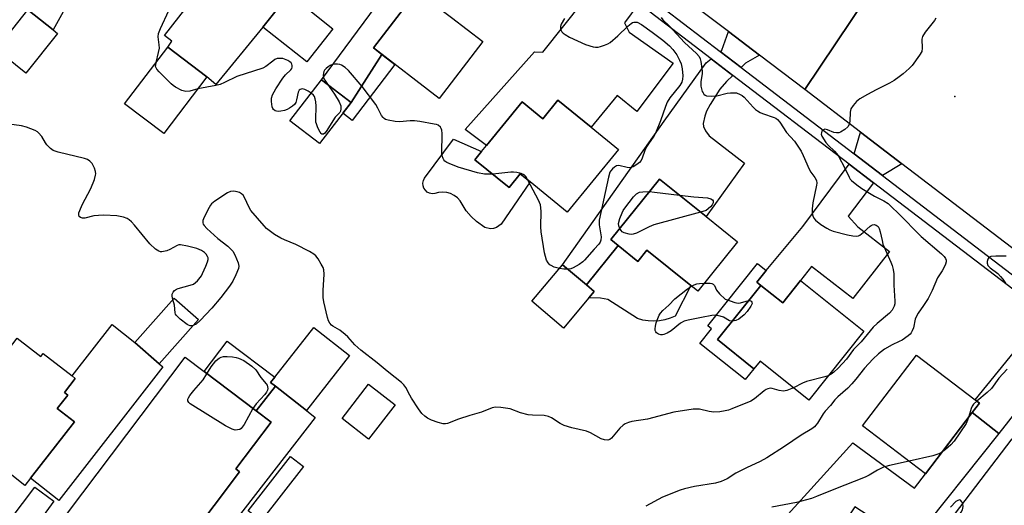
# Model space of a CAD drawing. Units: inches. Extents: x 1279760 to 1285760, y 481453 to 485453.
# Drawn here: x 1282368 to 1282692, y 482129 to 482289 of the extents above; entities that cross this region are included whole.
import ezdxf

# ---------------------------------------------------------------- set-up
doc = ezdxf.new("R2010")
doc.units = ezdxf.units.IN
doc.header["$MEASUREMENT"] = 0
for name, color, linetype in [('BLDG-Footprint', 5, 'Continuous'), ('CULTRL-Pad', 6, 'Continuous'), ('ELEV-Spot Elevation', 7, 'Continuous'), ('TRANS-Driveway', 251, 'Continuous'), ('TRANS-Non Street Sidewalk', 7, 'Continuous'), ('TRANS-Road', 130, 'Continuous'), ('TRANS-Street Sidewalk', 7, 'Continuous'), ('Undefined', 1, 'Continuous')]:
    doc.layers.add(name, color=color, linetype=linetype)

msp = doc.modelspace()

# ---------------------------------------------------------------- linework, layer by layer
at = {"layer": 'BLDG-Footprint'}
for points, elevation in [([(1282479.14, 482311.97), (1282463.42, 482292.01), (1282470.99, 482286.05), (1282462.4, 482275.14), (1282447.93, 482286.53), (1282455.7, 482296.39), (1282448.91, 482301.73), (1282445.08, 482296.86), (1282440.78, 482300.25), (1282438.89, 482301.74), (1282460.94, 482329.74), (1282469.28, 482323.17), (1282467.61, 482321.05), (1282472.02, 482317.58)], 363.3), ([(1282520.35, 482281.82), (1282506.03, 482263.09), (1282484.3, 482279.7), (1282498.62, 482298.43), (1282499.68, 482297.62), (1282507.39, 482291.72), (1282510.05, 482289.69)], 362.79), ([(1282380.23, 482284.5), (1282369.88, 482271.4), (1282360.09, 482279.15), (1282370.47, 482292.28), (1282378.8, 482285.63)], 361.7), ([(1282429.47, 482270.16), (1282415.25, 482251.51), (1282402.37, 482261.33), (1282416.59, 482279.97)], 377.9), ([(1282476.97, 482261.79), (1282466.56, 482248.23), (1282456.83, 482255.7), (1282467.24, 482269.26)], 361.96), ([(1282545.05, 482262.5), (1282556.01, 482253.59), (1282565, 482246.27), (1282548.18, 482225.6), (1282535.92, 482235.58), (1282532.68, 482238.22), (1282529.01, 482233.71), (1282517.74, 482242.87), (1282519.97, 482245.61), (1282521.56, 482247.56), (1282533.28, 482261.96), (1282540.1, 482256.42)], 362.84), ([(1282604.27, 482215.87), (1282591.17, 482199.58), (1282588.83, 482201.46), (1282574.4, 482213.07), (1282571.46, 482209.41), (1282564.93, 482214.66), (1282562.51, 482216.61), (1282578.55, 482236.55), (1282593.96, 482224.16)], 362.01), ([(1282555.3, 482197.37), (1282546.9, 482187.45), (1282536.46, 482196.3), (1282546.63, 482208.3), (1282554.47, 482201.66), (1282557.07, 482199.46)], 361.9), ([(1282625.03, 482203.1), (1282645.85, 482186.43), (1282627.71, 482163.77), (1282611.67, 482176.61), (1282609.64, 482174.08), (1282597.67, 482183.67), (1282611.95, 482201.5), (1282619.16, 482195.73)], 360.56), ([(1282426.67, 482190.23), (1282413.74, 482175.72), (1282405.77, 482182.75), (1282418.72, 482197.3)], 359.74), ([(1282476.48, 482178.39), (1282462.31, 482160.3), (1282452.09, 482168.31), (1282450.48, 482169.57), (1282451.86, 482171.33), (1282464.65, 482187.65)], 359.4), ([(1282367.01, 482184.1), (1282374.75, 482178.07), (1282375.54, 482179.08), (1282385.06, 482171.68), (1282386.13, 482170.84), (1282382.53, 482166.22), (1282383.64, 482165.36), (1282380.19, 482160.93), (1282385.82, 482156.55), (1282371.38, 482137.98), (1282369.56, 482135.64), (1282359.61, 482143.37), (1282354.38, 482147.45), (1282344.98, 482154.76), (1282358.8, 482172.52), (1282358.3, 482172.91)], 359.49), ([(1282440.26, 482140.16), (1282414.82, 482106.42), (1282412.94, 482107.83), (1282406.53, 482099.33), (1282405.69, 482099.96), (1282397.64, 482106.03), (1282378.84, 482120.21), (1282422.29, 482177.83), (1282428.54, 482173.11), (1282445.71, 482160.17), (1282450.65, 482156.44), (1282439.05, 482141.07)], 359.14), ([(1282681.49, 482159.61), (1282666.12, 482139.5), (1282645.44, 482155.3), (1282663.23, 482178.58), (1282682.53, 482163.84), (1282683.91, 482162.78)], 356.91), ([(1282491.49, 482162.19), (1282482.74, 482150.9), (1282473.99, 482157.69), (1282482.74, 482168.98)], 359.54), ([(1282695.77, 482094.26), (1282673.64, 482065.28), (1282657.13, 482077.89), (1282650.19, 482083.2), (1282675.31, 482116.09), (1282670.76, 482119.57), (1282694.73, 482150.96), (1282713.59, 482136.55), (1282710.11, 482131.98), (1282692.52, 482108.95), (1282701.66, 482101.97)], 354.35)]:
    msp.add_lwpolyline(points, close=True, dxfattribs=dict(at, elevation=elevation))
at = {"layer": 'CULTRL-Pad'}
for points in [[(1282448.91, 482301.73), (1282455.7, 482296.39), (1282447.93, 482286.53), (1282432.45, 482267.72), (1282429.47, 482270.16), (1282416.59, 482279.97), (1282417.93, 482281.89), (1282415.5, 482283.8), (1282426.89, 482298.49), (1282434.37, 482292.38), (1282440.78, 482300.25), (1282445.08, 482296.86)], [(1282517.74, 482242.87), (1282529.01, 482233.71), (1282532.68, 482238.22), (1282535.92, 482235.58), (1282526.42, 482221.64), (1282524.84, 482220.53), (1282523.91, 482220.25), (1282522.94, 482220.16), (1282521.06, 482220.58), (1282518.26, 482222.53), (1282516.48, 482224.22), (1282514.92, 482226.11), (1282512.9, 482229.31), (1282512.01, 482230.31), (1282510.94, 482231.13), (1282509.75, 482231.73), (1282508.47, 482232.11), (1282507.14, 482232.25), (1282505.8, 482232.13), (1282504.51, 482231.77), (1282503.67, 482231.72), (1282502.83, 482231.89), (1282502.08, 482232.27), (1282501.44, 482232.83), (1282500.96, 482233.53), (1282500.68, 482234.33), (1282500.62, 482235.18), (1282500.77, 482236.01), (1282501.14, 482236.78), (1282510.68, 482249.69), (1282519.97, 482245.61)], [(1282564.93, 482214.66), (1282571.46, 482209.41), (1282574.4, 482213.07), (1282588.83, 482201.46), (1282583.75, 482191.4), (1282582.07, 482190.68), (1282580.32, 482190.16), (1282578.52, 482189.83), (1282576.69, 482189.71), (1282574.87, 482189.8), (1282573.06, 482190.09), (1282571.3, 482190.58), (1282561.53, 482196.87), (1282559.1, 482197.27), (1282555.3, 482197.37), (1282557.07, 482199.46), (1282554.47, 482201.66)], [(1282414.95, 482174.71), (1282380.72, 482130.71), (1282371.38, 482137.98), (1282385.82, 482156.54), (1282380.18, 482160.93), (1282383.64, 482165.37), (1282382.54, 482166.22), (1282386.13, 482170.84), (1282385.06, 482171.68), (1282398.24, 482188.61), (1282405.77, 482182.75), (1282413.74, 482175.72)], [(1282452.09, 482168.31), (1282445.71, 482160.17), (1282428.54, 482173.11), (1282436.14, 482183.19), (1282451.86, 482171.33), (1282450.48, 482169.57)], [(1282690.31, 482152.7), (1282661.42, 482116.48), (1282642.87, 482128.61), (1282632.91, 482113.4), (1282619.82, 482124.94), (1282642.21, 482149.68), (1282662.51, 482134.77), (1282666.12, 482139.5), (1282681.49, 482159.61)], [(1282461.28, 482141.82), (1282447.33, 482123.96), (1282443.07, 482127.29), (1282457.02, 482145.15)]]:
    msp.add_lwpolyline(points, close=True, dxfattribs=at)
at = {"layer": 'ELEV-Spot Elevation'}
msp.add_point((1282675.8, 482263.75, 357.55), dxfattribs=at)
at = {"layer": 'TRANS-Driveway'}
for points in [[(1282453.88, 482384.64), (1282434.44, 482359.27), (1282427.47, 482362.73), (1282418.17, 482357.49), (1282405.34, 482338.37), (1282410.23, 482335.08), (1282392.21, 482309.98), (1282378.8, 482285.63), (1282370.47, 482292.28), (1282365.14, 482296.62), (1282399.44, 482347.53), (1282437.19, 482397.44)], [(1282523.41, 482331.32), (1282521.63, 482328.79), (1282531.19, 482321.11), (1282533.8, 482319.02), (1282538.73, 482315.06), (1282528.16, 482300.62), (1282522.42, 482304.82), (1282519.72, 482306.79), (1282510.75, 482313.34), (1282499.68, 482297.62), (1282498.62, 482298.43), (1282484.3, 482279.7), (1282487.13, 482277.54), (1282476.97, 482261.79), (1282472.96, 482264.87), (1282467.24, 482269.26), (1282516.84, 482336.35), (1282518.42, 482335.14)], [(1282571.74, 482294.33), (1282566.97, 482287.98), (1282568.55, 482284.89), (1282583, 482274.74), (1282571.1, 482258.78), (1282564.56, 482264.1), (1282556.01, 482253.59), (1282545.05, 482262.5), (1282540.1, 482256.42), (1282533.28, 482261.96), (1282521.56, 482247.56), (1282514.5, 482252.85), (1282537.35, 482278.4), (1282540.12, 482278.29), (1282559.99, 482303.3)], [(1282611.46, 482277.34), (1282606.83, 482274.67), (1282605.42, 482273.31), (1282598.57, 482278.55), (1282599.09, 482278.97), (1282601.25, 482285.09)], [(1282602.71, 482270.69), (1282600.66, 482268.71), (1282598.43, 482266.13), (1282595.22, 482261.14), (1282594.07, 482258.85), (1282593.51, 482257.27), (1282592.98, 482254.86), (1282592.99, 482253.81), (1282593.7, 482252.37), (1282594.92, 482250.74), (1282606.52, 482241.73), (1282593.96, 482224.16), (1282578.55, 482236.55), (1282562.51, 482216.61), (1282564.93, 482214.66), (1282554.47, 482201.66), (1282546.63, 482208.3), (1282580.14, 482255.58), (1282593.97, 482274.81), (1282595.59, 482276.12)], [(1282658.37, 482241.57), (1282652.01, 482237.73), (1282642.67, 482244.86), (1282644.71, 482252)], [(1282649.09, 482235.28), (1282640.66, 482224.36), (1282643.91, 482220.78), (1282654.3, 482212.68), (1282642.19, 482197.15), (1282628.65, 482207.71), (1282625.03, 482203.1), (1282619.16, 482195.73), (1282611.95, 482201.5), (1282610.57, 482202.61), (1282613.71, 482206.4), (1282625.75, 482220.94), (1282640.99, 482241.46)], [(1282715.37, 482184.68), (1282690.31, 482152.7), (1282681.49, 482159.61), (1282683.91, 482162.78), (1282682.53, 482163.84), (1282705.54, 482192.19)], [(1282397.32, 482055.33), (1282381.83, 482067.21), (1282403.2, 482096.56), (1282405.68, 482099.96), (1282406.53, 482099.33), (1282412.94, 482107.83), (1282414.82, 482106.42), (1282440.26, 482140.16), (1282439.05, 482141.07), (1282450.65, 482156.44), (1282445.71, 482160.17), (1282452.09, 482168.31), (1282462.3, 482160.3), (1282465.18, 482158.04), (1282431.88, 482115.11), (1282448.24, 482103.07), (1282445.42, 482099.24), (1282438.94, 482104), (1282435.02, 482098.67), (1282432.88, 482100.36)], [(1282350.42, 482091.28), (1282343.6, 482096.51), (1282372.82, 482135.12), (1282379.03, 482130.42)]]:
    msp.add_lwpolyline(points, close=True, dxfattribs=at)
at = {"layer": 'TRANS-Non Street Sidewalk'}
for points in [[(1282476.97, 482261.79), (1282487.13, 482277.54), (1282491.43, 482274.25), (1282477.3, 482255.85), (1282474.22, 482258.21)], [(1282613.71, 482206.4), (1282610.57, 482202.61), (1282611.95, 482201.5), (1282597.67, 482183.67), (1282609.64, 482174.08), (1282606.78, 482170.51), (1282591.89, 482182.43), (1282595.72, 482187.22), (1282594.46, 482188.23), (1282610.84, 482208.7)]]:
    msp.add_lwpolyline(points, close=True, dxfattribs=at)
at = {"layer": 'TRANS-Road'}
msp.add_lwpolyline([(1282657.2, 482311.94), (1282626.4, 482265.98), (1282611.46, 482277.34), (1282601.25, 482285.09), (1282579.85, 482301.3), (1282565.52, 482312.17), (1282530.85, 482338.45), (1282520.66, 482346.17), (1282538.77, 482401.79), (1282602.23, 482351.47)], close=True, dxfattribs=at)
msp.add_lwpolyline([(1282705.66, 482289.42), (1282705.83, 482286.66), (1282706.2, 482284.01), (1282706.79, 482281.35), (1282707.59, 482278.75), (1282708.51, 482276.43), (1282710.84, 482272.03), (1282696.75, 482212.27), (1282658.37, 482241.57), (1282644.71, 482252), (1282626.4, 482265.98), (1282657.2, 482311.94)], dxfattribs=at)
at = {"layer": 'TRANS-Street Sidewalk'}
for points in [[(1282574.36, 482297.04, 0), (1282598.57, 482278.55, 0), (1282605.42, 482273.31, 0), (1282642.67, 482244.86, 0), (1282652.01, 482237.73, 0), (1282707.87, 482195.05, 0)], [(1282705.54, 482192.19, 0), (1282649.09, 482235.28, 0), (1282640.99, 482241.46, 0), (1282602.71, 482270.69, 0), (1282595.59, 482276.12, 0), (1282571.74, 482294.33, 0)]]:
    msp.add_polyline3d(points, dxfattribs=at)
at = {"layer": 'Undefined'}
for points, elevation in [([(1282412.74, 482274.93), (1282413.58, 482278.26), (1282413.83, 482279.6), (1282413.81, 482280.74), (1282413.48, 482283.37), (1282413.55, 482284.51), (1282414.19, 482286.15), (1282416.99, 482292.07)], 362), ([(1282547.23, 482289.37), (1282546.16, 482287.5), (1282545.9, 482286.74), (1282545.9, 482286.21), (1282546.04, 482285.69), (1282546.42, 482284.97), (1282546.78, 482284.57), (1282547.44, 482284.1), (1282548.92, 482283.3), (1282554.2, 482280.83), (1282556.66, 482280.11), (1282557.48, 482279.97), (1282558.3, 482279.98), (1282559.12, 482280.18), (1282560.48, 482280.66), (1282561.54, 482281.12), (1282562.27, 482281.54), (1282564.86, 482283.67), (1282568.17, 482286.87), (1282569.2, 482287.76), (1282569.64, 482288.04), (1282570.12, 482288.21), (1282570.65, 482288.24), (1282571.16, 482288.15), (1282572.64, 482287.41), (1282576.17, 482284.94), (1282579.62, 482282.26), (1282581.89, 482280.4), (1282582.97, 482279.23), (1282584.27, 482277.39), (1282585.19, 482275.74), (1282585.67, 482274.5), (1282585.99, 482272.86), (1282586.22, 482270.57), (1282586.15, 482269.47), (1282585.86, 482268.45), (1282585.25, 482267.35), (1282582.01, 482263.29), (1282581.09, 482261.81), (1282580.51, 482260.46), (1282578.87, 482255.69), (1282577.24, 482251.65), (1282576.71, 482250.64), (1282574.88, 482248.14), (1282574.31, 482247.19), (1282573.72, 482245.93), (1282572.84, 482243.44), (1282572.47, 482242.66), (1282571.96, 482242.02), (1282571.08, 482241.32), (1282569.89, 482240.58), (1282569.14, 482240.3), (1282568.64, 482240.27), (1282567.87, 482240.35), (1282565.17, 482240.99), (1282564.41, 482240.9), (1282563.71, 482240.49), (1282563.07, 482239.93), (1282562.51, 482239.29), (1282562.23, 482238.8), (1282561.74, 482237.12), (1282558.72, 482222.95), (1282558.73, 482221.51), (1282559.35, 482217.49), (1282559.28, 482216.42), (1282559.04, 482215.7), (1282558.6, 482215.08), (1282557.06, 482213.47), (1282553.89, 482209.86), (1282553.25, 482209.25), (1282552.09, 482208.43), (1282550.1, 482207.31), (1282549.33, 482207), (1282548.35, 482206.84)], 362), ([(1282669.62, 482289.54), (1282669.16, 482288.8), (1282666.08, 482284.88), (1282665.21, 482283.53), (1282665.04, 482283.07), (1282664.96, 482282.55), (1282665.1, 482279.59), (1282664.92, 482278.56), (1282664.22, 482277.32), (1282661.82, 482273.96), (1282660.82, 482272.91), (1282658.84, 482271.23), (1282657.47, 482270.16), (1282655.8, 482269.01), (1282654.3, 482268.14), (1282649.9, 482265.96), (1282647.01, 482264.42), (1282644.59, 482262.94), (1282643.47, 482262.08), (1282642.33, 482260.81), (1282641.61, 482259.64), (1282641.38, 482258.52), (1282641.22, 482255.57), (1282641.01, 482254.45), (1282640.59, 482253.72), (1282639.58, 482252.82), (1282638.17, 482251.96), (1282637.66, 482251.8), (1282636.82, 482251.74), (1282636.01, 482251.9), (1282633.94, 482252.77), (1282632.98, 482252.93), (1282632.77, 482252.89), (1282632.37, 482252.64), (1282632.06, 482252.26), (1282631.86, 482251.8), (1282631.85, 482251.34), (1282632.07, 482250.68), (1282633.32, 482248.56), (1282634.26, 482247.54), (1282636.2, 482245.77), (1282636.88, 482244.97), (1282637.37, 482244.24), (1282639.74, 482239.86), (1282641, 482237.12), (1282641.39, 482236.51), (1282641.77, 482236.08), (1282643.57, 482234.59), (1282645.23, 482233.43), (1282649.41, 482230.93), (1282652.47, 482229.39), (1282653.86, 482228.44), (1282658.41, 482224.1), (1282663.5, 482218.79), (1282664.76, 482217.62), (1282671.44, 482211.89), (1282672.28, 482211.07), (1282672.72, 482210.41), (1282672.92, 482209.77), (1282672.93, 482209.29), (1282672.75, 482208.52), (1282672.24, 482207.25), (1282671.69, 482206.28), (1282670.08, 482203.99), (1282668.33, 482199.87), (1282667.03, 482197.23), (1282665.55, 482194.85), (1282663.73, 482192.34), (1282663.17, 482191.39), (1282662.81, 482190.37), (1282662.21, 482187.56), (1282661.81, 482186.55), (1282661.41, 482185.85), (1282661.06, 482185.42), (1282660.41, 482184.85), (1282658.48, 482183.53), (1282657.47, 482182.99), (1282655.17, 482181.98), (1282652.61, 482180.47), (1282650.73, 482179.03), (1282648.79, 482177.25), (1282646.12, 482174.26), (1282643.26, 482170.62), (1282641.94, 482169.08), (1282640.53, 482167.71), (1282637.25, 482164.82), (1282636.33, 482163.8), (1282634.91, 482161.93), (1282633.13, 482160.11), (1282632.49, 482159.19), (1282630.58, 482156.09), (1282630.08, 482155.44), (1282629.56, 482154.92), (1282628.69, 482154.29), (1282625.2, 482152.22), (1282619.73, 482148.48), (1282613.95, 482144.75), (1282611.74, 482143.5), (1282607.17, 482141.41), (1282605.03, 482140.35), (1282603.74, 482139.63), (1282600.88, 482137.85), (1282598.85, 482136.93), (1282596.95, 482136.38), (1282590.08, 482135.24), (1282586.74, 482134.47), (1282585.36, 482134.08), (1282579.51, 482131.72), (1282574.07, 482128.79)], 358), ([(1282579.13, 482289.74), (1282579.7, 482288.95), (1282581.77, 482286.97), (1282586.81, 482281.51), (1282590.76, 482277.87), (1282591.63, 482276.84), (1282591.93, 482276.13), (1282592.14, 482275.28), (1282592.65, 482272.07), (1282592.64, 482271.2), (1282592.19, 482268.62), (1282592.22, 482267.12), (1282592.38, 482266.25), (1282592.65, 482265.41), (1282592.88, 482264.9), (1282593.19, 482264.46), (1282593.6, 482264.16), (1282594.06, 482263.99), (1282595.63, 482263.81), (1282597.46, 482263.97), (1282600.84, 482264.83), (1282601.97, 482264.98), (1282603.11, 482264.98), (1282603.96, 482264.88), (1282605.17, 482264.43), (1282605.83, 482264.02), (1282606.46, 482263.48), (1282609.35, 482260.25), (1282610.17, 482259.45), (1282610.8, 482258.97), (1282611.68, 482258.44), (1282612.44, 482258.11), (1282616.34, 482256.86), (1282616.83, 482256.61), (1282617.45, 482256.15), (1282618.18, 482255.3), (1282620.42, 482251.88), (1282623.04, 482248.96), (1282625.2, 482245.75), (1282625.9, 482244.3), (1282627.84, 482239.76), (1282628.43, 482238.81), (1282629.76, 482237.03), (1282630.26, 482236.03), (1282630.36, 482235.21), (1282630.3, 482234.5), (1282629.07, 482228.7), (1282628.88, 482226.68), (1282628.88, 482225.23), (1282629.01, 482224.39), (1282629.35, 482223.62), (1282629.9, 482222.98), (1282631.71, 482221.55), (1282633.64, 482220.31), (1282634.64, 482219.78), (1282635.71, 482219.42), (1282640.47, 482218.15), (1282642.18, 482217.82), (1282643.56, 482217.75), (1282644.07, 482217.85), (1282644.55, 482218.07), (1282645.65, 482218.92), (1282647.9, 482221), (1282648.28, 482221.28), (1282648.74, 482221.49), (1282649.25, 482221.55), (1282649.92, 482221.38), (1282650.53, 482220.89), (1282650.95, 482220.22), (1282651.28, 482219.12), (1282651.84, 482216.25), (1282652.15, 482215.13), (1282654.8, 482209.18), (1282655.18, 482208.1), (1282655.51, 482206.75), (1282655.7, 482205.37), (1282655.7, 482201.6), (1282656.06, 482196.35), (1282656.04, 482195.49), (1282655.86, 482194.66), (1282655.24, 482193.4), (1282654.35, 482192.36), (1282650.2, 482188.93), (1282648.94, 482187.72), (1282644.97, 482182.95), (1282642.42, 482180.45), (1282640.1, 482177.25), (1282637.41, 482174.27), (1282635.97, 482172.89), (1282635.1, 482172.28), (1282634.11, 482171.76)], 360), ([(1282463.84, 482264.83), (1282462.78, 482265.53), (1282461.78, 482266.04), (1282460.81, 482266.2), (1282460.17, 482266.07), (1282459.83, 482265.81), (1282459.5, 482265.13), (1282458.98, 482262.58), (1282458.75, 482261.77), (1282458.29, 482261.1), (1282457.64, 482260.53), (1282456.67, 482259.86), (1282455.89, 482259.44), (1282455.04, 482259.16), (1282453.86, 482258.9), (1282452.99, 482258.81), (1282452.43, 482258.85), (1282451.99, 482259.01), (1282451.44, 482259.42), (1282451.16, 482259.82), (1282450.98, 482260.34), (1282450.73, 482262.06), (1282450.72, 482263.22), (1282451.04, 482264.29), (1282452.17, 482266.3), (1282454.45, 482269.79), (1282455.32, 482270.85), (1282457.17, 482272.5), (1282457.44, 482272.91), (1282457.58, 482273.4), (1282457.58, 482273.91), (1282457.46, 482274.4), (1282457.2, 482274.82), (1282456.8, 482275.17), (1282456.09, 482275.61), (1282455.05, 482276.06), (1282454.51, 482276.2), (1282453.69, 482276.28), (1282452.62, 482276.19), (1282451.86, 482275.88), (1282451.14, 482275.39), (1282448.9, 482273.61), (1282447.95, 482273.07), (1282439.34, 482270.31), (1282435.26, 482268.3), (1282433.81, 482267.7), (1282432.45, 482267.35), (1282426.53, 482266.3)], 362), ([(1282426.53, 482266.3), (1282423.83, 482265.51), (1282422.58, 482265.36), (1282422.05, 482265.44), (1282421.23, 482265.73), (1282419.1, 482266.81), (1282418.38, 482267.32), (1282417.72, 482267.9), (1282413.77, 482271.82), (1282413.01, 482272.67), (1282412.74, 482273.12), (1282412.6, 482273.6), (1282412.61, 482274.13), (1282412.74, 482274.93)], 362), ([(1282523.61, 482238.1), (1282520.86, 482238.16), (1282518.59, 482238.62), (1282512.26, 482240.41), (1282509.31, 482241.61), (1282508.53, 482241.98), (1282507.85, 482242.43), (1282507.5, 482242.83), (1282507.25, 482243.32), (1282507, 482244.14), (1282506.86, 482245.01), (1282506.94, 482251.53), (1282506.83, 482252.67), (1282506.65, 482253.16), (1282506.39, 482253.58), (1282505.66, 482254.25), (1282505.15, 482254.46), (1282504.31, 482254.65), (1282499.56, 482255.45), (1282497.84, 482255.66), (1282496.42, 482255.68), (1282492.91, 482255.43), (1282491.45, 482255.53), (1282489.14, 482255.91), (1282488.34, 482256.18), (1282487.91, 482256.43), (1282487.53, 482256.77), (1282487.04, 482257.44), (1282485.79, 482259.92), (1282485.08, 482261.08), (1282480.66, 482266.97), (1282476.07, 482272.32), (1282474.99, 482273.29), (1282473.8, 482274.07), (1282473.29, 482274.28), (1282472.48, 482274.41), (1282471.65, 482274.39), (1282470.83, 482274.25), (1282470.08, 482273.94), (1282469.4, 482273.48), (1282468.76, 482272.96), (1282468.23, 482272.36), (1282468, 482271.91), (1282467.87, 482271.41), (1282467.82, 482270.61), (1282467.87, 482270.09), (1282468.03, 482269.57), (1282468.29, 482269.06), (1282469.16, 482267.78)], 362), ([(1282469.16, 482267.78), (1282471.53, 482264.52), (1282473.04, 482261.98), (1282473.59, 482260.66), (1282473.64, 482259.63), (1282473.48, 482258.89), (1282473.24, 482258.44), (1282471.74, 482256.87), (1282468.78, 482252.19), (1282468.35, 482251.66), (1282467.85, 482251.31), (1282467.37, 482251.34), (1282467.06, 482251.57), (1282466.77, 482251.96), (1282466.03, 482253.45), (1282465.53, 482254.77), (1282465.39, 482255.3), (1282465.31, 482256.16), (1282465.52, 482260.52), (1282465.4, 482261.91), (1282465.16, 482263), (1282464.87, 482263.76), (1282464.57, 482264.2), (1282463.84, 482264.83)], 362), ([(1282418.29, 482196.82), (1282418.05, 482197.93), (1282418.09, 482198.67), (1282418.36, 482199.33), (1282418.86, 482199.88), (1282419.51, 482200.31), (1282420.03, 482200.53), (1282423.98, 482201.54), (1282425.02, 482201.94), (1282425.71, 482202.45), (1282426.34, 482203.06), (1282427.66, 482204.65), (1282428.07, 482205.42), (1282429.11, 482207.88), (1282429.64, 482209.26), (1282429.85, 482210.07), (1282429.86, 482210.59), (1282429.7, 482211.08), (1282429.24, 482211.77), (1282428.66, 482212.4), (1282427.73, 482213.03), (1282426.13, 482213.61), (1282423.04, 482214.45), (1282420.74, 482214.87), (1282420.19, 482214.84), (1282419.69, 482214.69), (1282417.29, 482213.33), (1282416.27, 482212.91), (1282414.66, 482212.6), (1282414.14, 482212.61), (1282413.65, 482212.74), (1282412.53, 482213.48), (1282410.65, 482215.19), (1282405.67, 482221.33), (1282404.68, 482222.43), (1282403.88, 482223.1), (1282403.23, 482223.52), (1282401.98, 482224), (1282399.79, 482224.42), (1282395.53, 482224.66), (1282393.75, 482224.58), (1282392.26, 482224.4), (1282389.31, 482223.63), (1282388.51, 482223.66), (1282387.79, 482223.92), (1282387.45, 482224.22), (1282387.31, 482224.62), (1282387.34, 482225.36), (1282387.57, 482226.15), (1282388.38, 482228), (1282391.27, 482233.42), (1282392.43, 482236.4), (1282392.83, 482237.77), (1282392.88, 482238.28), (1282392.82, 482238.97), (1282392.46, 482240.07), (1282391.66, 482241.61), (1282390.95, 482242.38), (1282390.11, 482242.96), (1282389.15, 482243.31), (1282380.44, 482245.38), (1282378.81, 482245.94), (1282377.92, 482246.59), (1282376.75, 482247.79), (1282376.27, 482248.5), (1282375.14, 482250.51), (1282374.05, 482251.72), (1282373.63, 482252.05), (1282372.86, 482252.48), (1282370.1, 482253.59), (1282368.43, 482254.04), (1282363.54, 482254.67)], 360), ([(1282535.15, 482236.21), (1282534.48, 482237.33), (1282533.93, 482237.93), (1282532.96, 482238.38), (1282531.57, 482238.7), (1282530.43, 482238.83), (1282529.55, 482238.8), (1282523.61, 482238.1)], 362), ([(1282545.61, 482207.09), (1282543.9, 482207.57), (1282542.83, 482208.02), (1282542.4, 482208.33), (1282541.85, 482208.89), (1282541.34, 482209.86), (1282540.69, 482212.26), (1282539.58, 482219.1), (1282539.49, 482220.82), (1282539.54, 482226), (1282539.32, 482228), (1282539.05, 482228.82), (1282538.68, 482229.61), (1282535.15, 482236.21)], 362), ([(1282622.67, 482167.81), (1282620.51, 482166.89), (1282619.39, 482166.67), (1282617.98, 482166.86), (1282615.66, 482167.59), (1282614.98, 482167.62), (1282614.19, 482167.46), (1282613.7, 482167.27), (1282612.98, 482166.81), (1282609.86, 482164.19), (1282608.65, 482163.41), (1282602.43, 482160.81), (1282601.32, 482160.43), (1282600.19, 482160.16), (1282598.45, 482159.86), (1282596.42, 482159.75), (1282594.95, 482159.98), (1282591.76, 482160.74), (1282590.87, 482160.8), (1282589.69, 482160.71), (1282583.24, 482159.78), (1282574.64, 482157.47), (1282569.43, 482156.64), (1282568.29, 482156.38), (1282567.24, 482155.97), (1282566.53, 482155.53), (1282565.51, 482154.5), (1282562.79, 482151.21), (1282562.23, 482150.77), (1282561.58, 482150.56), (1282560.45, 482150.63), (1282559.33, 482150.97), (1282555.85, 482152.97), (1282554.56, 482153.56), (1282549.68, 482154.62), (1282547.16, 482155.38), (1282545.85, 482156.05), (1282543, 482157.93), (1282541.95, 482158.39), (1282540.51, 482158.64), (1282536.71, 482158.79), (1282535.28, 482158.94), (1282532.79, 482159.55), (1282529.39, 482160.81), (1282526.27, 482161.29), (1282524.57, 482161.38), (1282523.45, 482161.17), (1282519.94, 482159.78), (1282516.04, 482158.71), (1282512.4, 482157.51), (1282508.77, 482156.04), (1282508.03, 482155.91), (1282507.27, 482155.91), (1282505.65, 482156.34), (1282503.49, 482157.18), (1282502.19, 482157.78), (1282501.28, 482158.41), (1282500.28, 482159.36), (1282499.12, 482160.88), (1282496.88, 482164.36), (1282496.29, 482165.4), (1282495.05, 482167.91), (1282494.36, 482168.78), (1282493.54, 482169.59), (1282491.53, 482171.22), (1282488.83, 482173.22), (1282485.56, 482176.03), (1282480.13, 482180.18), (1282478.16, 482181.95), (1282475.86, 482184.53), (1282475.05, 482185.34), (1282473.21, 482186.73), (1282470.96, 482188.06), (1282470.52, 482188.42), (1282469.98, 482189.06), (1282469.58, 482189.8), (1282469.23, 482190.9), (1282468.02, 482196.05), (1282467.76, 482197.49), (1282467.73, 482199.8), (1282468.1, 482205.18), (1282468.01, 482206.63), (1282467.72, 482207.44), (1282467.16, 482208.49), (1282466.08, 482210.29), (1282465.4, 482211.25), (1282464.75, 482211.81), (1282463.24, 482212.7), (1282458.79, 482215.02), (1282455.09, 482216.51), (1282453.79, 482217.11), (1282451.75, 482218.23), (1282450.38, 482219.21), (1282449.13, 482220.28), (1282448.33, 482221.08), (1282443.99, 482226.19), (1282443.27, 482227.42), (1282442.02, 482230.29), (1282441.43, 482231.21), (1282440.85, 482231.7), (1282440.17, 482232.06), (1282439.44, 482232.34), (1282438.33, 482232.53), (1282437.25, 482232.48), (1282436.24, 482232.02), (1282432.14, 482229.23), (1282431.02, 482228.34), (1282430.65, 482227.91), (1282430.19, 482227.16), (1282428.6, 482223.96), (1282428.17, 482222.91), (1282428.09, 482222.16), (1282428.26, 482221.71), (1282428.55, 482221.28), (1282429.51, 482220.27), (1282433.12, 482216.97), (1282436.32, 482214.39), (1282437.98, 482212.82), (1282438.72, 482211.6), (1282439.83, 482208.91), (1282440.03, 482207.83), (1282439.89, 482207.04), (1282439.04, 482204.94), (1282438.03, 482202.88), (1282436.88, 482201.22), (1282434.09, 482197.54), (1282431.08, 482194.01), (1282427.26, 482189.93), (1282425.92, 482188.74), (1282424.93, 482188.27)], 360), ([(1282565.46, 482220.28), (1282565.14, 482221.09), (1282565.1, 482221.89), (1282565.54, 482223.54), (1282566.24, 482225.44), (1282566.63, 482226.21), (1282567.12, 482226.93), (1282570, 482230.65), (1282571, 482231.67), (1282571.98, 482232.17), (1282573.09, 482232.37), (1282575.21, 482232.4)], 362), ([(1282575.21, 482232.4), (1282576.9, 482232.27), (1282585.1, 482231.28)], 362), ([(1282585.1, 482231.28), (1282589.9, 482230.71), (1282594.4, 482230.3), (1282595.44, 482230.01), (1282595.99, 482229.65), (1282596.18, 482229.31), (1282596.18, 482228.69), (1282595.86, 482228), (1282595.36, 482227.44), (1282593.88, 482226.15), (1282592.09, 482225.66)], 362), ([(1282592.09, 482225.66), (1282576.74, 482221.47), (1282575.12, 482220.82), (1282570.94, 482218.75), (1282569.87, 482218.36), (1282569.33, 482218.29), (1282568.51, 482218.35), (1282566.91, 482218.77), (1282566.24, 482219.2), (1282565.88, 482219.61), (1282565.46, 482220.28)], 362), ([(1282692.72, 482211.18), (1282689.38, 482211.18), (1282687.69, 482211.04), (1282687.04, 482210.75), (1282686.68, 482210.14), (1282686.53, 482209.37), (1282686.52, 482208.84), (1282686.75, 482208.12), (1282687.47, 482207.34), (1282689.96, 482205.43), (1282690.87, 482204.49), (1282691.59, 482203.6), (1282692.56, 482202.21)], 356), ([(1282548.35, 482206.84), (1282547.07, 482206.83), (1282545.61, 482207.09)], 362), ([(1282589.08, 482201.27), (1282590.02, 482201.72), (1282590.83, 482201.99), (1282591.7, 482202.13), (1282593.29, 482202.22)], 362), ([(1282593.29, 482202.22), (1282595.26, 482202.23), (1282595.8, 482202.16), (1282596.25, 482201.97), (1282596.66, 482201.49), (1282597.37, 482199.89), (1282598.33, 482198.79), (1282600.23, 482197.03), (1282601.87, 482196.38), (1282603.41, 482195.83), (1282604.48, 482195.66), (1282605.27, 482195.79), (1282607.13, 482196.37), (1282607.98, 482196.54)], 362), ([(1282602.57, 482189.78), (1282601.63, 482189.89), (1282599.6, 482191), (1282598.54, 482191.4), (1282596.88, 482191.69), (1282595.78, 482191.61), (1282592.43, 482190.89), (1282588.02, 482190.1), (1282586.64, 482189.73), (1282585.47, 482189.1), (1282582.35, 482186.5), (1282581.08, 482185.81), (1282580.02, 482185.38), (1282579.49, 482185.26), (1282578.97, 482185.27), (1282578.24, 482185.5), (1282577.6, 482185.89), (1282577.3, 482186.24), (1282577.14, 482186.7), (1282577.1, 482187.23), (1282577.18, 482188.06), (1282577.48, 482189.21), (1282577.98, 482190.64), (1282578.44, 482191.71), (1282578.86, 482192.41), (1282579.63, 482193.27), (1282581.6, 482195.03), (1282583.58, 482197.1), (1282587.76, 482200.42), (1282589.08, 482201.27)], 362), ([(1282424.93, 482188.27), (1282424.47, 482188.19), (1282423.96, 482188.23), (1282423.45, 482188.39), (1282422.96, 482188.65), (1282420.67, 482190.43), (1282419.44, 482191.59), (1282419.15, 482192.03), (1282419, 482192.52), (1282418.78, 482194.95), (1282418.29, 482196.82)], 360), ([(1282607.98, 482196.54), (1282608.33, 482196.52), (1282608.72, 482196.32), (1282608.98, 482195.99), (1282609.04, 482195.58), (1282608.64, 482194.62), (1282607.46, 482192.9), (1282606.44, 482191.86), (1282604.66, 482190.44), (1282603.68, 482189.98), (1282602.57, 482189.78)], 362), ([(1282429.47, 482172.42), (1282430.83, 482174.72), (1282432.43, 482176.66), (1282433.03, 482177.22), (1282433.48, 482177.51), (1282434.2, 482177.86), (1282434.97, 482178.08), (1282436.14, 482178.12), (1282437.92, 482177.96), (1282439.1, 482177.78), (1282439.91, 482177.56), (1282441.66, 482176.75), (1282444.33, 482174.87), (1282445.61, 482173.72), (1282447.2, 482171.2), (1282449.03, 482169.15), (1282449.3, 482168.61), (1282449.51, 482167.6), (1282449.47, 482166.99), (1282449.16, 482166.3), (1282448.61, 482165.62), (1282445.75, 482162.55), (1282444.65, 482160.96)], 360), ([(1282444.65, 482160.96), (1282441.7, 482155.73), (1282441.08, 482154.78), (1282440.72, 482154.39), (1282440.3, 482154.11), (1282439.59, 482153.9), (1282438.82, 482153.86), (1282437.75, 482154.15), (1282435.64, 482155.25), (1282423.97, 482162.56), (1282423.56, 482162.92), (1282423.21, 482163.47), (1282423.19, 482164.06), (1282423.39, 482164.53), (1282423.85, 482165.24), (1282425.14, 482166.86), (1282428.22, 482170.45), (1282429.47, 482172.42)], 360), ([(1282693.04, 482173.95), (1282690.32, 482170.91), (1282687.92, 482167.61), (1282686.48, 482166.23), (1282683.11, 482163.39)], 356), ([(1282634.11, 482171.76), (1282633.05, 482171.42), (1282626.98, 482169.92), (1282625.69, 482169.37), (1282622.67, 482167.81)], 360), ([(1282683.11, 482163.39), (1282682, 482162.39), (1282681.54, 482161.75), (1282681.23, 482160.98), (1282680.48, 482158.29)], 356), ([(1282680.48, 482158.29), (1282680.05, 482157.08), (1282679.51, 482156.08), (1282675.66, 482150.24), (1282674.47, 482148.97), (1282672.7, 482147.44), (1282671.44, 482146.47)], 356), ([(1282671.44, 482146.47), (1282670.55, 482146.01), (1282668.61, 482145.41), (1282660.75, 482143.6)], 356), ([(1282660.75, 482143.6), (1282654.31, 482142.17), (1282652.34, 482141.61), (1282650.34, 482140.68), (1282647.62, 482138.99), (1282646.31, 482138.35), (1282636, 482134.34), (1282630.31, 482131.94), (1282628.67, 482131.32), (1282623.64, 482130.02), (1282615.55, 482128.46)], 356), ([(1282678.41, 482129.59), (1282678.13, 482130.24), (1282677.72, 482130.77), (1282677.37, 482130.89), (1282676.78, 482130.72), (1282676.19, 482130.3), (1282674.43, 482128.51)], 354), ([(1282673.72, 482114.01), (1282681.33, 482115.76), (1282682.08, 482115.99), (1282682.5, 482116.32), (1282682.49, 482116.45), (1282682.3, 482116.76), (1282681.73, 482117.24), (1282678.24, 482119.51), (1282677.31, 482120.2), (1282676.78, 482120.8), (1282676.58, 482121.29), (1282676.4, 482122.68), (1282676.5, 482124.1), (1282676.92, 482125.18), (1282677.94, 482126.88), (1282678.3, 482127.62), (1282678.53, 482128.73), (1282678.41, 482129.59)], 354)]:
    msp.add_lwpolyline(points, dxfattribs=dict(at, elevation=elevation))

doc.saveas('drawing.dxf')
